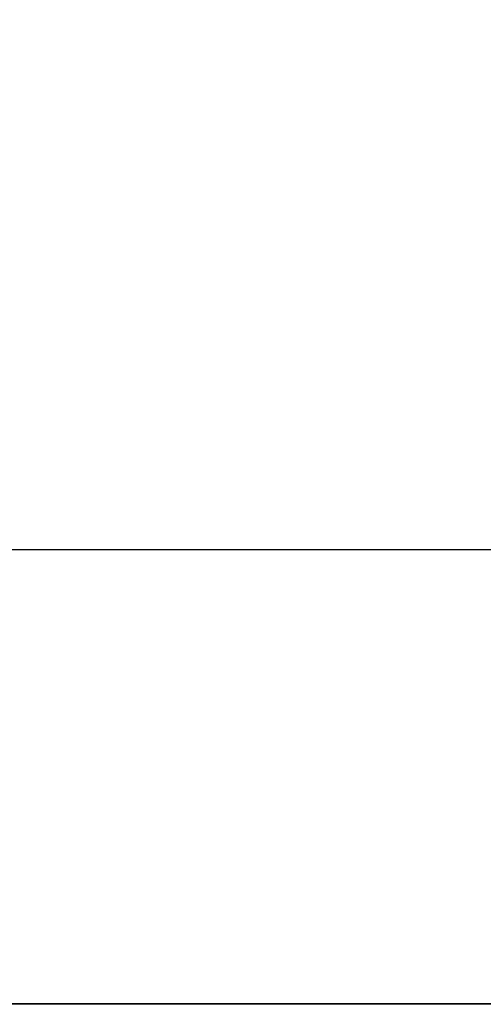
# Model space of a CAD drawing. Extents: x -183 to 120, y -561 to 0.
# Drawn here: x 80 to 87, y -109 to -95 of the extents above; entities that cross this region are included whole.
import ezdxf

# ---------------------------------------------------------------- set-up
doc = ezdxf.new("R2010")
doc.units = 0
doc.header["$LTSCALE"] = 500
doc.header["$MEASUREMENT"] = 0
doc.layers.add('DWXOUTLINES', color=7, linetype='Continuous')
doc.layers.add('FERRO_CHROM', color=7, linetype='Continuous')

msp = doc.modelspace()

# ---------------------------------------------------------------- linework, layer by layer
at = {"layer": 'DWXOUTLINES', "color": 0, "lineweight": 0}
for p, q in [((80.88, -102.81, -30.88), (67.6, -102.81, -30.71)), ((91.29, -102.81, -102.23), (71.15, -102.81, -102.23)), ((80.88, -102.81, -30.88), (89, -102.81, -27)), ((91.29, -109.33, -102.23), (71.15, -109.33, -102.23)), ((71.75, -109.33, 15.77), (82.88, -109.33, 14.12)), ((90.39, -109.33, 9.1), (82.88, -109.33, 14.12))]:
    msp.add_line(p, q, dxfattribs=at)
at = {"layer": 'FERRO_CHROM', "lineweight": 0}
for points, invisible_edges in [([(78.577, -88.138, -30.07), (80.751, -88.138, -29.534), (80.769, -95.477, -29.718), (78.639, -95.477, -30.232)], 15), ([(80.751, -88.138, -29.534), (82.862, -88.138, -28.791), (82.837, -95.477, -29.007), (80.769, -95.477, -29.718)], 15), ([(84.887, -88.138, -27.846), (84.822, -95.477, -28.101), (82.837, -95.477, -29.007), (82.862, -88.138, -28.791)], 15), ([(86.809, -88.138, -26.709), (86.705, -95.477, -27.013), (84.822, -95.477, -28.101), (84.887, -88.138, -27.846)], 15), ([(86.809, -88.138, -26.709), (88.61, -88.138, -25.394), (88.47, -95.477, -25.753), (86.705, -95.477, -27.013)], 15), ([(78.536, -91.074, 15.433), (78.536, -102.816, 15.433), (80.739, -102.816, 14.882), (80.739, -91.074, 14.882)], 15), ([(80.739, -91.074, 14.882), (80.739, -102.816, 14.882), (82.878, -102.816, 14.118), (82.878, -91.074, 14.118)], 15), ([(84.93, -91.074, 13.146), (82.878, -91.074, 14.118), (82.878, -102.816, 14.118), (84.93, -102.816, 13.146)], 15), ([(86.878, -91.074, 11.978), (84.93, -91.074, 13.146), (84.93, -102.816, 13.146), (86.878, -102.816, 11.978)], 15), ([(86.878, -91.074, 11.978), (86.878, -102.816, 11.978), (88.703, -102.816, 10.625), (88.703, -91.074, 10.625)], 15), ([(78.741, -99.881, -30.501), (78.639, -95.477, -30.232), (80.769, -95.477, -29.718), (80.799, -99.881, -30.026)], 15), ([(80.799, -99.881, -30.026), (80.769, -95.477, -29.718), (82.837, -95.477, -29.007), (82.797, -99.881, -29.367)], 15), ([(84.713, -99.881, -28.527), (82.797, -99.881, -29.367), (82.837, -95.477, -29.007), (84.822, -95.477, -28.101)], 15), ([(86.532, -99.881, -27.519), (84.713, -99.881, -28.527), (84.822, -95.477, -28.101), (86.705, -95.477, -27.013)], 15), ([(86.532, -99.881, -27.519), (86.705, -95.477, -27.013), (88.47, -95.477, -25.753), (88.237, -99.881, -26.352)], 15), ([(78.875, -102.083, -30.852), (78.741, -99.881, -30.501), (80.799, -99.881, -30.026), (80.838, -102.083, -30.425)], 15), ([(80.838, -102.083, -30.425), (80.799, -99.881, -30.026), (82.797, -99.881, -29.367), (82.744, -102.083, -29.834)], 15), ([(84.572, -102.083, -29.082), (82.744, -102.083, -29.834), (82.797, -99.881, -29.367), (84.713, -99.881, -28.527)], 15), ([(86.308, -102.083, -28.177), (84.572, -102.083, -29.082), (84.713, -99.881, -28.527), (86.532, -99.881, -27.519)], 15), ([(86.308, -102.083, -28.177), (86.532, -99.881, -27.519), (88.237, -99.881, -26.352), (87.934, -102.083, -27.13)], 15), ([(78.875, -102.083, -30.852), (80.838, -102.083, -30.425), (80.883, -102.816, -30.886), (79.029, -102.816, -31.256)], 11), ([(80.838, -102.083, -30.425), (82.744, -102.083, -29.834), (82.682, -102.816, -30.374), (80.883, -102.816, -30.886)], 11), ([(84.572, -102.083, -29.082), (84.409, -102.816, -29.721), (82.682, -102.816, -30.374), (82.744, -102.083, -29.834)], 13), ([(86.308, -102.083, -28.177), (86.048, -102.816, -28.937), (84.409, -102.816, -29.721), (84.572, -102.083, -29.082)], 13), ([(86.308, -102.083, -28.177), (87.934, -102.083, -27.13), (87.584, -102.816, -28.029), (86.048, -102.816, -28.937)], 11), ([(78.536, -104.447, 15.433), (80.739, -104.447, 14.882), (80.739, -102.816, 14.882), (78.536, -102.816, 15.433)], 15), ([(79.029, -102.816, -31.256), (80.883, -102.816, -30.886), (80.931, -102.816, -31.378), (79.193, -102.816, -31.688)], 15), ([(79.223, -102.816, -32.241), (79.193, -102.816, -31.688), (80.931, -102.816, -31.378), (80.944, -102.816, -32.009)], 15), ([(79.25, -102.816, -32.811), (79.223, -102.816, -32.241), (80.944, -102.816, -32.009), (80.957, -102.816, -32.651)], 15), ([(79.25, -102.816, -32.811), (80.957, -102.816, -32.651), (80.967, -102.816, -33.319), (79.275, -102.816, -33.415)], 15), ([(79.275, -102.816, -33.415), (80.967, -102.816, -33.319), (80.976, -102.816, -34.022), (79.293, -102.816, -34.071)], 15), ([(79.304, -102.816, -34.795), (79.293, -102.816, -34.071), (80.976, -102.816, -34.022), (80.981, -102.816, -34.775)], 15), ([(79.31, -102.816, -36.465), (79.304, -102.816, -34.795), (80.981, -102.816, -34.775), (80.983, -102.816, -36.46)], 15), ([(79.31, -102.816, -36.465), (80.983, -102.816, -36.46), (80.984, -102.816, -39.959), (79.312, -102.816, -39.959)], 15), ([(79.312, -102.816, -99.292), (79.312, -102.816, -95.489), (80.984, -102.816, -95.489), (80.984, -102.816, -99.292)], 15), ([(79.312, -102.816, -95.489), (79.312, -102.816, -89.068), (80.984, -102.816, -89.068), (80.984, -102.816, -95.489)], 15), ([(79.312, -102.816, -99.292), (80.984, -102.816, -99.292), (80.984, -102.816, -101.35), (79.312, -102.816, -101.35)], 15), ([(79.312, -102.816, -101.35), (80.984, -102.816, -101.35), (80.984, -102.816, -102.535), (79.312, -102.816, -102.535)], 11), ([(79.312, -104.447, -102.535), (79.312, -102.816, -102.535), (80.984, -102.816, -102.535), (80.984, -104.447, -102.535)], 15), ([(79.312, -102.816, -67.522), (79.312, -102.816, -55.932), (80.984, -102.816, -55.932), (80.984, -102.816, -67.522)], 15), ([(79.312, -102.816, -55.932), (79.312, -102.816, -46.156), (80.984, -102.816, -46.156), (80.984, -102.816, -55.932)], 15), ([(79.312, -102.816, -67.522), (80.984, -102.816, -67.522), (80.984, -102.816, -79.156), (79.312, -102.816, -79.156)], 15), ([(79.312, -102.816, -79.156), (80.984, -102.816, -79.156), (80.984, -102.816, -89.068), (79.312, -102.816, -89.068)], 15), ([(79.312, -102.816, -39.959), (80.984, -102.816, -39.959), (80.984, -102.816, -46.156), (79.312, -102.816, -46.156)], 15), ([(80.739, -104.447, 14.882), (82.878, -104.447, 14.118), (82.878, -102.816, 14.118), (80.739, -102.816, 14.882)], 15), ([(80.883, -102.816, -30.886), (82.682, -102.816, -30.374), (82.617, -102.816, -30.949), (80.931, -102.816, -31.378)], 15), ([(80.944, -102.816, -32.009), (80.931, -102.816, -31.378), (82.617, -102.816, -30.949), (82.615, -102.816, -31.687)], 15), ([(80.957, -102.816, -32.651), (80.944, -102.816, -32.009), (82.615, -102.816, -31.687), (82.612, -102.816, -32.43)], 15), ([(80.957, -102.816, -32.651), (82.612, -102.816, -32.43), (82.61, -102.816, -33.184), (80.967, -102.816, -33.319)], 15), ([(80.967, -102.816, -33.319), (82.61, -102.816, -33.184), (82.609, -102.816, -33.955), (80.976, -102.816, -34.022)], 15), ([(80.981, -102.816, -34.775), (80.976, -102.816, -34.022), (82.609, -102.816, -33.955), (82.608, -102.816, -34.748)], 15), ([(80.983, -102.816, -36.46), (80.981, -102.816, -34.775), (82.608, -102.816, -34.748), (82.607, -102.816, -36.453)], 15), ([(80.983, -102.816, -36.46), (82.607, -102.816, -36.453), (82.607, -102.816, -39.959), (80.984, -102.816, -39.959)], 15), ([(80.984, -102.816, -99.292), (80.984, -102.816, -95.489), (82.607, -102.816, -95.489), (82.607, -102.816, -99.292)], 15), ([(80.984, -102.816, -95.489), (80.984, -102.816, -89.068), (82.607, -102.816, -89.068), (82.607, -102.816, -95.489)], 15), ([(80.984, -102.816, -99.292), (82.607, -102.816, -99.292), (82.607, -102.816, -101.35), (80.984, -102.816, -101.35)], 15), ([(80.984, -102.816, -101.35), (82.607, -102.816, -101.35), (82.607, -102.816, -102.535), (80.984, -102.816, -102.535)], 11), ([(80.984, -104.447, -102.535), (80.984, -102.816, -102.535), (82.607, -102.816, -102.535), (82.607, -104.447, -102.535)], 15), ([(80.984, -102.816, -67.522), (80.984, -102.816, -55.932), (82.607, -102.816, -55.932), (82.607, -102.816, -67.522)], 15), ([(80.984, -102.816, -55.932), (80.984, -102.816, -46.156), (82.607, -102.816, -46.156), (82.607, -102.816, -55.932)], 15), ([(80.984, -102.816, -67.522), (82.607, -102.816, -67.522), (82.607, -102.816, -79.156), (80.984, -102.816, -79.156)], 15), ([(80.984, -102.816, -79.156), (82.607, -102.816, -79.156), (82.607, -102.816, -89.068), (80.984, -102.816, -89.068)], 15), ([(80.984, -102.816, -39.959), (82.607, -102.816, -39.959), (82.607, -102.816, -46.156), (80.984, -102.816, -46.156)], 15), ([(84.165, -104.447, -102.535), (82.607, -104.447, -102.535), (82.607, -102.816, -102.535), (84.165, -102.816, -102.535)], 11), ([(84.165, -102.816, -99.292), (82.607, -102.816, -99.292), (82.607, -102.816, -95.489), (84.165, -102.816, -95.489)], 15), ([(84.165, -102.816, -95.489), (82.607, -102.816, -95.489), (82.607, -102.816, -89.068), (84.165, -102.816, -89.068)], 15), ([(84.165, -102.816, -99.292), (84.165, -102.816, -101.35), (82.607, -102.816, -101.35), (82.607, -102.816, -99.292)], 15), ([(84.165, -102.816, -101.35), (84.165, -102.816, -102.535), (82.607, -102.816, -102.535), (82.607, -102.816, -101.35)], 15), ([(84.165, -102.816, -67.522), (82.607, -102.816, -67.522), (82.607, -102.816, -55.932), (84.165, -102.816, -55.932)], 15), ([(84.165, -102.816, -55.932), (82.607, -102.816, -55.932), (82.607, -102.816, -46.156), (84.165, -102.816, -46.156)], 15), ([(84.165, -102.816, -67.522), (84.165, -102.816, -79.156), (82.607, -102.816, -79.156), (82.607, -102.816, -67.522)], 15), ([(84.165, -102.816, -79.156), (84.165, -102.816, -89.068), (82.607, -102.816, -89.068), (82.607, -102.816, -79.156)], 15), ([(84.166, -102.816, -36.445), (82.607, -102.816, -36.453), (82.608, -102.816, -34.748), (84.169, -102.816, -34.714)], 15), ([(84.166, -102.816, -36.445), (84.165, -102.816, -39.959), (82.607, -102.816, -39.959), (82.607, -102.816, -36.453)], 15), ([(84.165, -102.816, -39.959), (84.165, -102.816, -46.156), (82.607, -102.816, -46.156), (82.607, -102.816, -39.959)], 15), ([(84.169, -102.816, -34.714), (82.608, -102.816, -34.748), (82.609, -102.816, -33.955), (84.176, -102.816, -33.87)], 15), ([(84.187, -102.816, -33.014), (84.176, -102.816, -33.87), (82.609, -102.816, -33.955), (82.61, -102.816, -33.184)], 15), ([(84.202, -102.816, -32.148), (84.187, -102.816, -33.014), (82.61, -102.816, -33.184), (82.612, -102.816, -32.43)], 15), ([(84.202, -102.816, -32.148), (82.612, -102.816, -32.43), (82.615, -102.816, -31.687), (84.218, -102.816, -31.277)], 15), ([(84.218, -102.816, -31.277), (82.615, -102.816, -31.687), (82.617, -102.816, -30.949), (84.236, -102.816, -30.403)], 15), ([(84.409, -102.816, -29.721), (84.236, -102.816, -30.403), (82.617, -102.816, -30.949), (82.682, -102.816, -30.374)], 15), ([(84.93, -104.447, 13.146), (84.93, -102.816, 13.146), (82.878, -102.816, 14.118), (82.878, -104.447, 14.118)], 15), ([(85.643, -104.447, -102.535), (84.165, -104.447, -102.535), (84.165, -102.816, -102.535), (85.643, -102.816, -102.535)], 11), ([(85.643, -102.816, -99.292), (84.165, -102.816, -99.292), (84.165, -102.816, -95.489), (85.643, -102.816, -95.489)], 15), ([(85.643, -102.816, -95.489), (84.165, -102.816, -95.489), (84.165, -102.816, -89.068), (85.643, -102.816, -89.068)], 15), ([(85.643, -102.816, -99.292), (85.643, -102.816, -101.35), (84.165, -102.816, -101.35), (84.165, -102.816, -99.292)], 15), ([(85.643, -102.816, -101.35), (85.643, -102.816, -102.535), (84.165, -102.816, -102.535), (84.165, -102.816, -101.35)], 15), ([(85.643, -102.816, -67.522), (84.165, -102.816, -67.522), (84.165, -102.816, -55.932), (85.643, -102.816, -55.932)], 15), ([(85.643, -102.816, -55.932), (84.165, -102.816, -55.932), (84.165, -102.816, -46.156), (85.643, -102.816, -46.156)], 15), ([(85.643, -102.816, -67.522), (85.643, -102.816, -79.156), (84.165, -102.816, -79.156), (84.165, -102.816, -67.522)], 15), ([(85.643, -102.816, -79.156), (85.643, -102.816, -89.068), (84.165, -102.816, -89.068), (84.165, -102.816, -79.156)], 15), ([(85.645, -102.816, -36.434), (85.643, -102.816, -39.959), (84.165, -102.816, -39.959), (84.166, -102.816, -36.445)], 15), ([(85.643, -102.816, -39.959), (85.643, -102.816, -46.156), (84.165, -102.816, -46.156), (84.165, -102.816, -39.959)], 15), ([(85.645, -102.816, -36.434), (84.166, -102.816, -36.445), (84.169, -102.816, -34.714), (85.651, -102.816, -34.673)], 15), ([(85.651, -102.816, -34.673), (84.169, -102.816, -34.714), (84.176, -102.816, -33.87), (85.663, -102.816, -33.767)], 15), ([(85.683, -102.816, -32.809), (85.663, -102.816, -33.767), (84.176, -102.816, -33.87), (84.187, -102.816, -33.014)], 15), ([(85.71, -102.816, -31.81), (85.683, -102.816, -32.809), (84.187, -102.816, -33.014), (84.202, -102.816, -32.148)], 15), ([(85.71, -102.816, -31.81), (84.202, -102.816, -32.148), (84.218, -102.816, -31.277), (85.74, -102.816, -30.785)], 15), ([(85.74, -102.816, -30.785), (84.218, -102.816, -31.277), (84.236, -102.816, -30.403), (85.772, -102.816, -29.747)], 15), ([(86.048, -102.816, -28.937), (85.772, -102.816, -29.747), (84.236, -102.816, -30.403), (84.409, -102.816, -29.721)], 15), ([(86.878, -104.447, 11.978), (86.878, -102.816, 11.978), (84.93, -102.816, 13.146), (84.93, -104.447, 13.146)], 15), ([(85.643, -104.447, -102.535), (85.643, -102.816, -102.535), (87.028, -102.816, -102.535), (87.028, -104.447, -102.535)], 13), ([(85.643, -102.816, -99.292), (85.643, -102.816, -95.489), (87.028, -102.816, -95.489), (87.028, -102.816, -99.292)], 15), ([(85.643, -102.816, -95.489), (85.643, -102.816, -89.068), (87.028, -102.816, -89.068), (87.028, -102.816, -95.489)], 15), ([(85.643, -102.816, -99.292), (87.028, -102.816, -99.292), (87.028, -102.816, -101.35), (85.643, -102.816, -101.35)], 15), ([(85.643, -102.816, -101.35), (87.028, -102.816, -101.35), (87.028, -102.816, -102.535), (85.643, -102.816, -102.535)], 15), ([(85.643, -102.816, -67.522), (85.643, -102.816, -55.932), (87.028, -102.816, -55.932), (87.028, -102.816, -67.522)], 15), ([(85.643, -102.816, -55.932), (85.643, -102.816, -46.156), (87.028, -102.816, -46.156), (87.028, -102.816, -55.932)], 15), ([(85.643, -102.816, -67.522), (87.028, -102.816, -67.522), (87.028, -102.816, -79.156), (85.643, -102.816, -79.156)], 15), ([(85.643, -102.816, -79.156), (87.028, -102.816, -79.156), (87.028, -102.816, -89.068), (85.643, -102.816, -89.068)], 15), ([(85.645, -102.816, -36.434), (87.031, -102.816, -36.422), (87.028, -102.816, -39.959), (85.643, -102.816, -39.959)], 15), ([(85.643, -102.816, -39.959), (87.028, -102.816, -39.959), (87.028, -102.816, -46.156), (85.643, -102.816, -46.156)], 15), ([(85.645, -102.816, -36.434), (85.651, -102.816, -34.673), (87.04, -102.816, -34.626), (87.031, -102.816, -36.422)], 15), ([(85.651, -102.816, -34.673), (85.663, -102.816, -33.767), (87.057, -102.816, -33.649), (87.04, -102.816, -34.626)], 15), ([(85.683, -102.816, -32.809), (87.085, -102.816, -32.571), (87.057, -102.816, -33.649), (85.663, -102.816, -33.767)], 15), ([(85.71, -102.816, -31.81), (87.122, -102.816, -31.418), (87.085, -102.816, -32.571), (85.683, -102.816, -32.809)], 15), ([(85.71, -102.816, -31.81), (85.74, -102.816, -30.785), (87.165, -102.816, -30.215), (87.122, -102.816, -31.418)], 15), ([(85.74, -102.816, -30.785), (85.772, -102.816, -29.747), (87.211, -102.816, -28.987), (87.165, -102.816, -30.215)], 15), ([(86.048, -102.816, -28.937), (87.584, -102.816, -28.029), (87.211, -102.816, -28.987), (85.772, -102.816, -29.747)], 15), ([(86.878, -104.447, 11.978), (88.703, -104.447, 10.625), (88.703, -102.816, 10.625), (86.878, -102.816, 11.978)], 15), ([(78.536, -106.078, 15.433), (80.739, -106.078, 14.882), (80.739, -104.447, 14.882), (78.536, -104.447, 15.433)], 15), ([(79.312, -106.078, -102.535), (79.312, -104.447, -102.535), (80.984, -104.447, -102.535), (80.984, -106.078, -102.535)], 15), ([(80.739, -106.078, 14.882), (82.878, -106.078, 14.118), (82.878, -104.447, 14.118), (80.739, -104.447, 14.882)], 15), ([(80.984, -106.078, -102.535), (80.984, -104.447, -102.535), (82.607, -104.447, -102.535), (82.607, -106.078, -102.535)], 15), ([(84.165, -106.078, -102.535), (82.607, -106.078, -102.535), (82.607, -104.447, -102.535), (84.165, -104.447, -102.535)], 15), ([(84.93, -106.078, 13.146), (84.93, -104.447, 13.146), (82.878, -104.447, 14.118), (82.878, -106.078, 14.118)], 15), ([(85.643, -106.078, -102.535), (84.165, -106.078, -102.535), (84.165, -104.447, -102.535), (85.643, -104.447, -102.535)], 15), ([(86.878, -106.078, 11.978), (86.878, -104.447, 11.978), (84.93, -104.447, 13.146), (84.93, -106.078, 13.146)], 15), ([(85.643, -106.078, -102.535), (85.643, -104.447, -102.535), (87.028, -104.447, -102.535), (87.028, -106.078, -102.535)], 15), ([(86.878, -106.078, 11.978), (88.703, -106.078, 10.625), (88.703, -104.447, 10.625), (86.878, -104.447, 11.978)], 15), ([(78.536, -106.078, 15.433), (78.536, -107.709, 15.433), (80.739, -107.709, 14.882), (80.739, -106.078, 14.882)], 15), ([(79.312, -106.078, -102.535), (80.984, -106.078, -102.535), (80.984, -107.709, -102.535), (79.312, -107.709, -102.535)], 15), ([(80.739, -106.078, 14.882), (80.739, -107.709, 14.882), (82.878, -107.709, 14.118), (82.878, -106.078, 14.118)], 15), ([(80.984, -106.078, -102.535), (82.607, -106.078, -102.535), (82.607, -107.709, -102.535), (80.984, -107.709, -102.535)], 15), ([(84.165, -106.078, -102.535), (84.165, -107.709, -102.535), (82.607, -107.709, -102.535), (82.607, -106.078, -102.535)], 15), ([(84.93, -106.078, 13.146), (82.878, -106.078, 14.118), (82.878, -107.709, 14.118), (84.93, -107.709, 13.146)], 15), ([(85.643, -106.078, -102.535), (85.643, -107.709, -102.535), (84.165, -107.709, -102.535), (84.165, -106.078, -102.535)], 15), ([(86.878, -106.078, 11.978), (84.93, -106.078, 13.146), (84.93, -107.709, 13.146), (86.878, -107.709, 11.978)], 15), ([(85.643, -106.078, -102.535), (87.028, -106.078, -102.535), (87.028, -107.709, -102.535), (85.643, -107.709, -102.535)], 15), ([(86.878, -106.078, 11.978), (86.878, -107.709, 11.978), (88.703, -107.709, 10.625), (88.703, -106.078, 10.625)], 15), ([(78.536, -107.709, 15.433), (78.536, -109.34, 15.433), (80.739, -109.34, 14.882), (80.739, -107.709, 14.882)], 13), ([(79.312, -107.709, -102.535), (80.984, -107.709, -102.535), (80.984, -109.34, -102.535), (79.312, -109.34, -102.535)], 11), ([(80.739, -107.709, 14.882), (80.739, -109.34, 14.882), (82.878, -109.34, 14.118), (82.878, -107.709, 14.118)], 13), ([(80.984, -107.709, -102.535), (82.607, -107.709, -102.535), (82.607, -109.34, -102.535), (80.984, -109.34, -102.535)], 11), ([(84.165, -107.709, -102.535), (84.165, -109.34, -102.535), (82.607, -109.34, -102.535), (82.607, -107.709, -102.535)], 15), ([(84.93, -107.709, 13.146), (82.878, -107.709, 14.118), (82.878, -109.34, 14.118), (84.93, -109.34, 13.146)], 11), ([(85.643, -107.709, -102.535), (85.643, -109.34, -102.535), (84.165, -109.34, -102.535), (84.165, -107.709, -102.535)], 15), ([(86.878, -107.709, 11.978), (84.93, -107.709, 13.146), (84.93, -109.34, 13.146), (86.878, -109.34, 11.978)], 11), ([(85.643, -107.709, -102.535), (87.028, -107.709, -102.535), (87.028, -109.34, -102.535), (85.643, -109.34, -102.535)], 15), ([(86.878, -107.709, 11.978), (86.878, -109.34, 11.978), (88.703, -109.34, 10.625), (88.703, -107.709, 10.625)], 13), ([(74.021, -109.34, -7.265), (76.802, -109.34, -21.247), (80.61, -109.34, -23.171), (81.941, -109.34, -19.118)], 15), ([(74.021, -109.34, -7.265), (81.941, -109.34, -19.118), (86.196, -109.34, -19.439), (85.901, -109.34, -15.196)], 15), ([(74.021, -109.34, -7.265), (85.901, -109.34, -15.196), (90.032, -109.34, -13.896), (88.03, -109.34, -10.057)], 15), ([(74.021, -109.34, -7.265), (88.03, -109.34, -10.057), (91.238, -109.34, -7.264), (88.004, -109.34, -4.483)], 15), ([(74.021, -109.34, -7.265), (88.004, -109.34, -4.483), (89.928, -109.34, -0.676), (85.875, -109.34, 0.656)], 15), ([(74.021, -109.34, -7.265), (85.875, -109.34, 0.656), (86.196, -109.34, 4.91), (81.941, -109.34, 4.589)], 15), ([(74.021, -109.34, -7.265), (81.941, -109.34, 4.589), (80.61, -109.34, 8.642), (76.802, -109.34, 6.718)], 15), ([(76.802, -109.34, -21.247), (78.536, -109.34, -29.962), (80.739, -109.34, -29.411), (80.61, -109.34, -23.171)], 15), ([(76.802, -109.34, 6.718), (80.61, -109.34, 8.642), (80.739, -109.34, 14.882), (78.536, -109.34, 15.433)], 15), ([(78.7, -109.34, -30.394), (80.787, -109.34, -29.903), (80.739, -109.34, -29.411), (78.536, -109.34, -29.962)], 15), ([(78.864, -109.34, -30.825), (80.835, -109.34, -30.395), (80.787, -109.34, -29.903), (78.7, -109.34, -30.394)], 15), ([(78.864, -109.34, -30.825), (79.029, -109.34, -31.256), (80.883, -109.34, -30.886), (80.835, -109.34, -30.395)], 15), ([(79.029, -109.34, -31.256), (79.193, -109.34, -31.688), (80.931, -109.34, -31.378), (80.883, -109.34, -30.886)], 15), ([(79.223, -109.34, -32.241), (80.944, -109.34, -32.009), (80.931, -109.34, -31.378), (79.193, -109.34, -31.688)], 15), ([(79.25, -109.34, -32.811), (80.957, -109.34, -32.651), (80.944, -109.34, -32.009), (79.223, -109.34, -32.241)], 15), ([(79.25, -109.34, -32.811), (79.275, -109.34, -33.415), (80.967, -109.34, -33.319), (80.957, -109.34, -32.651)], 15), ([(79.275, -109.34, -33.415), (79.293, -109.34, -34.071), (80.976, -109.34, -34.022), (80.967, -109.34, -33.319)], 15), ([(79.304, -109.34, -34.795), (80.981, -109.34, -34.775), (80.976, -109.34, -34.022), (79.293, -109.34, -34.071)], 15), ([(79.31, -109.34, -36.465), (80.983, -109.34, -36.46), (80.981, -109.34, -34.775), (79.304, -109.34, -34.795)], 15), ([(79.31, -109.34, -36.465), (79.312, -109.34, -39.959), (80.984, -109.34, -39.959), (80.983, -109.34, -36.46)], 15), ([(79.312, -109.34, -99.292), (80.984, -109.34, -99.292), (80.984, -109.34, -95.489), (79.312, -109.34, -95.489)], 15), ([(79.312, -109.34, -95.489), (80.984, -109.34, -95.489), (80.984, -109.34, -89.068), (79.312, -109.34, -89.068)], 15), ([(79.312, -109.34, -99.292), (79.312, -109.34, -101.35), (80.984, -109.34, -101.35), (80.984, -109.34, -99.292)], 15), ([(79.312, -109.34, -101.35), (79.312, -109.34, -102.535), (80.984, -109.34, -102.535), (80.984, -109.34, -101.35)], 15), ([(79.312, -109.34, -67.522), (80.984, -109.34, -67.522), (80.984, -109.34, -55.932), (79.312, -109.34, -55.932)], 15), ([(79.312, -109.34, -55.932), (80.984, -109.34, -55.932), (80.984, -109.34, -46.156), (79.312, -109.34, -46.156)], 15), ([(79.312, -109.34, -67.522), (79.312, -109.34, -79.156), (80.984, -109.34, -79.156), (80.984, -109.34, -67.522)], 15), ([(79.312, -109.34, -79.156), (79.312, -109.34, -89.068), (80.984, -109.34, -89.068), (80.984, -109.34, -79.156)], 15), ([(79.312, -109.34, -39.959), (79.312, -109.34, -46.156), (80.984, -109.34, -46.156), (80.984, -109.34, -39.959)], 15), ([(81.941, -109.34, -19.118), (80.61, -109.34, -23.171), (84.93, -109.34, -27.675), (86.878, -109.34, -26.507)], 15), ([(80.61, -109.34, -23.171), (80.739, -109.34, -29.411), (82.878, -109.34, -28.647), (84.93, -109.34, -27.675)], 15), ([(81.941, -109.34, 4.589), (86.878, -109.34, 11.978), (84.93, -109.34, 13.146), (80.61, -109.34, 8.642)], 15), ([(80.61, -109.34, 8.642), (84.93, -109.34, 13.146), (82.878, -109.34, 14.118), (80.739, -109.34, 14.882)], 15), ([(80.787, -109.34, -29.903), (82.813, -109.34, -29.223), (82.878, -109.34, -28.647), (80.739, -109.34, -29.411)], 15), ([(80.835, -109.34, -30.395), (82.748, -109.34, -29.798), (82.813, -109.34, -29.223), (80.787, -109.34, -29.903)], 15), ([(80.835, -109.34, -30.395), (80.883, -109.34, -30.886), (82.682, -109.34, -30.374), (82.748, -109.34, -29.798)], 15), ([(80.883, -109.34, -30.886), (80.931, -109.34, -31.378), (82.617, -109.34, -30.949), (82.682, -109.34, -30.374)], 15), ([(80.944, -109.34, -32.009), (82.615, -109.34, -31.687), (82.617, -109.34, -30.949), (80.931, -109.34, -31.378)], 15), ([(80.957, -109.34, -32.651), (82.612, -109.34, -32.43), (82.615, -109.34, -31.687), (80.944, -109.34, -32.009)], 15), ([(80.957, -109.34, -32.651), (80.967, -109.34, -33.319), (82.61, -109.34, -33.184), (82.612, -109.34, -32.43)], 15), ([(80.967, -109.34, -33.319), (80.976, -109.34, -34.022), (82.609, -109.34, -33.955), (82.61, -109.34, -33.184)], 15), ([(80.981, -109.34, -34.775), (82.608, -109.34, -34.748), (82.609, -109.34, -33.955), (80.976, -109.34, -34.022)], 15), ([(80.983, -109.34, -36.46), (82.607, -109.34, -36.453), (82.608, -109.34, -34.748), (80.981, -109.34, -34.775)], 15), ([(80.983, -109.34, -36.46), (80.984, -109.34, -39.959), (82.607, -109.34, -39.959), (82.607, -109.34, -36.453)], 15), ([(80.984, -109.34, -99.292), (82.607, -109.34, -99.292), (82.607, -109.34, -95.489), (80.984, -109.34, -95.489)], 15), ([(80.984, -109.34, -95.489), (82.607, -109.34, -95.489), (82.607, -109.34, -89.068), (80.984, -109.34, -89.068)], 15), ([(80.984, -109.34, -99.292), (80.984, -109.34, -101.35), (82.607, -109.34, -101.35), (82.607, -109.34, -99.292)], 15), ([(80.984, -109.34, -101.35), (80.984, -109.34, -102.535), (82.607, -109.34, -102.535), (82.607, -109.34, -101.35)], 15), ([(80.984, -109.34, -67.522), (82.607, -109.34, -67.522), (82.607, -109.34, -55.932), (80.984, -109.34, -55.932)], 15), ([(80.984, -109.34, -55.932), (82.607, -109.34, -55.932), (82.607, -109.34, -46.156), (80.984, -109.34, -46.156)], 15), ([(80.984, -109.34, -67.522), (80.984, -109.34, -79.156), (82.607, -109.34, -79.156), (82.607, -109.34, -67.522)], 15), ([(80.984, -109.34, -79.156), (80.984, -109.34, -89.068), (82.607, -109.34, -89.068), (82.607, -109.34, -79.156)], 15), ([(80.984, -109.34, -39.959), (80.984, -109.34, -46.156), (82.607, -109.34, -46.156), (82.607, -109.34, -39.959)], 15), ([(81.941, -109.34, -19.118), (86.878, -109.34, -26.507), (88.703, -109.34, -25.154), (86.196, -109.34, -19.439)], 15), ([(81.941, -109.34, 4.589), (86.196, -109.34, 4.91), (88.703, -109.34, 10.625), (86.878, -109.34, 11.978)], 15), ([(84.165, -109.34, -99.292), (84.165, -109.34, -95.489), (82.607, -109.34, -95.489), (82.607, -109.34, -99.292)], 15), ([(84.165, -109.34, -95.489), (84.165, -109.34, -89.068), (82.607, -109.34, -89.068), (82.607, -109.34, -95.489)], 15), ([(84.165, -109.34, -99.292), (82.607, -109.34, -99.292), (82.607, -109.34, -101.35), (84.165, -109.34, -101.35)], 15), ([(84.165, -109.34, -101.35), (82.607, -109.34, -101.35), (82.607, -109.34, -102.535), (84.165, -109.34, -102.535)], 11), ([(84.165, -109.34, -67.522), (84.165, -109.34, -55.932), (82.607, -109.34, -55.932), (82.607, -109.34, -67.522)], 15), ([(84.165, -109.34, -55.932), (84.165, -109.34, -46.156), (82.607, -109.34, -46.156), (82.607, -109.34, -55.932)], 15), ([(84.165, -109.34, -67.522), (82.607, -109.34, -67.522), (82.607, -109.34, -79.156), (84.165, -109.34, -79.156)], 15), ([(84.165, -109.34, -79.156), (82.607, -109.34, -79.156), (82.607, -109.34, -89.068), (84.165, -109.34, -89.068)], 15), ([(84.166, -109.34, -36.445), (84.169, -109.34, -34.714), (82.608, -109.34, -34.748), (82.607, -109.34, -36.453)], 15), ([(84.166, -109.34, -36.445), (82.607, -109.34, -36.453), (82.607, -109.34, -39.959), (84.165, -109.34, -39.959)], 15), ([(84.165, -109.34, -39.959), (82.607, -109.34, -39.959), (82.607, -109.34, -46.156), (84.165, -109.34, -46.156)], 15), ([(84.169, -109.34, -34.714), (84.176, -109.34, -33.87), (82.609, -109.34, -33.955), (82.608, -109.34, -34.748)], 15), ([(84.187, -109.34, -33.014), (82.61, -109.34, -33.184), (82.609, -109.34, -33.955), (84.176, -109.34, -33.87)], 15), ([(84.202, -109.34, -32.148), (82.612, -109.34, -32.43), (82.61, -109.34, -33.184), (84.187, -109.34, -33.014)], 15), ([(84.202, -109.34, -32.148), (84.218, -109.34, -31.277), (82.615, -109.34, -31.687), (82.612, -109.34, -32.43)], 15), ([(84.218, -109.34, -31.277), (84.236, -109.34, -30.403), (82.617, -109.34, -30.949), (82.615, -109.34, -31.687)], 15), ([(84.409, -109.34, -29.721), (82.682, -109.34, -30.374), (82.617, -109.34, -30.949), (84.236, -109.34, -30.403)], 15), ([(84.583, -109.34, -29.039), (82.748, -109.34, -29.798), (82.682, -109.34, -30.374), (84.409, -109.34, -29.721)], 15), ([(84.583, -109.34, -29.039), (84.757, -109.34, -28.357), (82.813, -109.34, -29.223), (82.748, -109.34, -29.798)], 15), ([(84.757, -109.34, -28.357), (84.93, -109.34, -27.675), (82.878, -109.34, -28.647), (82.813, -109.34, -29.223)], 15), ([(85.643, -109.34, -99.292), (85.643, -109.34, -95.489), (84.165, -109.34, -95.489), (84.165, -109.34, -99.292)], 15), ([(85.643, -109.34, -95.489), (85.643, -109.34, -89.068), (84.165, -109.34, -89.068), (84.165, -109.34, -95.489)], 15), ([(85.643, -109.34, -99.292), (84.165, -109.34, -99.292), (84.165, -109.34, -101.35), (85.643, -109.34, -101.35)], 15), ([(85.643, -109.34, -101.35), (84.165, -109.34, -101.35), (84.165, -109.34, -102.535), (85.643, -109.34, -102.535)], 11), ([(85.643, -109.34, -67.522), (85.643, -109.34, -55.932), (84.165, -109.34, -55.932), (84.165, -109.34, -67.522)], 15), ([(85.643, -109.34, -55.932), (85.643, -109.34, -46.156), (84.165, -109.34, -46.156), (84.165, -109.34, -55.932)], 15), ([(85.643, -109.34, -67.522), (84.165, -109.34, -67.522), (84.165, -109.34, -79.156), (85.643, -109.34, -79.156)], 15), ([(85.643, -109.34, -79.156), (84.165, -109.34, -79.156), (84.165, -109.34, -89.068), (85.643, -109.34, -89.068)], 15), ([(85.645, -109.34, -36.434), (84.166, -109.34, -36.445), (84.165, -109.34, -39.959), (85.643, -109.34, -39.959)], 15), ([(85.643, -109.34, -39.959), (84.165, -109.34, -39.959), (84.165, -109.34, -46.156), (85.643, -109.34, -46.156)], 15), ([(85.645, -109.34, -36.434), (85.651, -109.34, -34.673), (84.169, -109.34, -34.714), (84.166, -109.34, -36.445)], 15), ([(85.651, -109.34, -34.673), (85.663, -109.34, -33.767), (84.176, -109.34, -33.87), (84.169, -109.34, -34.714)], 15), ([(85.683, -109.34, -32.809), (84.187, -109.34, -33.014), (84.176, -109.34, -33.87), (85.663, -109.34, -33.767)], 15), ([(85.71, -109.34, -31.81), (84.202, -109.34, -32.148), (84.187, -109.34, -33.014), (85.683, -109.34, -32.809)], 15), ([(85.71, -109.34, -31.81), (85.74, -109.34, -30.785), (84.218, -109.34, -31.277), (84.202, -109.34, -32.148)], 15), ([(85.74, -109.34, -30.785), (85.772, -109.34, -29.747), (84.236, -109.34, -30.403), (84.218, -109.34, -31.277)], 15), ([(86.048, -109.34, -28.937), (84.409, -109.34, -29.721), (84.236, -109.34, -30.403), (85.772, -109.34, -29.747)], 15), ([(86.325, -109.34, -28.127), (84.583, -109.34, -29.039), (84.409, -109.34, -29.721), (86.048, -109.34, -28.937)], 15), ([(86.325, -109.34, -28.127), (86.602, -109.34, -27.317), (84.757, -109.34, -28.357), (84.583, -109.34, -29.039)], 15), ([(86.602, -109.34, -27.317), (86.878, -109.34, -26.507), (84.93, -109.34, -27.675), (84.757, -109.34, -28.357)], 15), ([(85.643, -109.34, -99.292), (87.028, -109.34, -99.292), (87.028, -109.34, -95.489), (85.643, -109.34, -95.489)], 15), ([(85.643, -109.34, -95.489), (87.028, -109.34, -95.489), (87.028, -109.34, -89.068), (85.643, -109.34, -89.068)], 15), ([(85.643, -109.34, -99.292), (85.643, -109.34, -101.35), (87.028, -109.34, -101.35), (87.028, -109.34, -99.292)], 15), ([(85.643, -109.34, -101.35), (85.643, -109.34, -102.535), (87.028, -109.34, -102.535), (87.028, -109.34, -101.35)], 13), ([(85.643, -109.34, -67.522), (87.028, -109.34, -67.522), (87.028, -109.34, -55.932), (85.643, -109.34, -55.932)], 15), ([(85.643, -109.34, -55.932), (87.028, -109.34, -55.932), (87.028, -109.34, -46.156), (85.643, -109.34, -46.156)], 15), ([(85.643, -109.34, -67.522), (85.643, -109.34, -79.156), (87.028, -109.34, -79.156), (87.028, -109.34, -67.522)], 15), ([(85.643, -109.34, -79.156), (85.643, -109.34, -89.068), (87.028, -109.34, -89.068), (87.028, -109.34, -79.156)], 15), ([(85.645, -109.34, -36.434), (85.643, -109.34, -39.959), (87.028, -109.34, -39.959), (87.031, -109.34, -36.422)], 15), ([(85.643, -109.34, -39.959), (85.643, -109.34, -46.156), (87.028, -109.34, -46.156), (87.028, -109.34, -39.959)], 15), ([(85.645, -109.34, -36.434), (87.031, -109.34, -36.422), (87.04, -109.34, -34.626), (85.651, -109.34, -34.673)], 15), ([(85.651, -109.34, -34.673), (87.04, -109.34, -34.626), (87.057, -109.34, -33.649), (85.663, -109.34, -33.767)], 15), ([(85.683, -109.34, -32.809), (85.663, -109.34, -33.767), (87.057, -109.34, -33.649), (87.085, -109.34, -32.571)], 15), ([(85.71, -109.34, -31.81), (85.683, -109.34, -32.809), (87.085, -109.34, -32.571), (87.122, -109.34, -31.418)], 15), ([(85.71, -109.34, -31.81), (87.122, -109.34, -31.418), (87.165, -109.34, -30.215), (85.74, -109.34, -30.785)], 15), ([(85.74, -109.34, -30.785), (87.165, -109.34, -30.215), (87.211, -109.34, -28.987), (85.772, -109.34, -29.747)], 15), ([(86.048, -109.34, -28.937), (85.772, -109.34, -29.747), (87.211, -109.34, -28.987), (87.584, -109.34, -28.029)], 15), ([(85.875, -109.34, 0.656), (89.928, -109.34, -0.676), (94.432, -109.34, 3.645), (93.263, -109.34, 5.593)], 15), ([(85.875, -109.34, 0.656), (93.263, -109.34, 5.593), (91.911, -109.34, 7.418), (86.196, -109.34, 4.91)], 15), ([(85.901, -109.34, -15.196), (86.196, -109.34, -19.439), (91.911, -109.34, -21.947), (93.315, -109.34, -20.143)], 15), ([(85.901, -109.34, -15.196), (93.315, -109.34, -20.143), (94.64, -109.34, -18.26), (90.032, -109.34, -13.896)], 15), ([(86.325, -109.34, -28.127), (86.048, -109.34, -28.937), (87.584, -109.34, -28.029), (87.957, -109.34, -27.071)], 15), ([(86.196, -109.34, -19.439), (88.703, -109.34, -25.154), (90.387, -109.34, -23.63), (91.911, -109.34, -21.947)], 15), ([(86.196, -109.34, 4.91), (91.911, -109.34, 7.418), (90.387, -109.34, 9.101), (88.703, -109.34, 10.625)], 15), ([(86.325, -109.34, -28.127), (87.957, -109.34, -27.071), (88.33, -109.34, -26.112), (86.602, -109.34, -27.317)], 15), ([(86.602, -109.34, -27.317), (88.33, -109.34, -26.112), (88.703, -109.34, -25.154), (86.878, -109.34, -26.507)], 15)]:
    msp.add_3dface(points, dxfattribs=dict(at, invisible_edges=invisible_edges))

doc.saveas('drawing.dxf')
